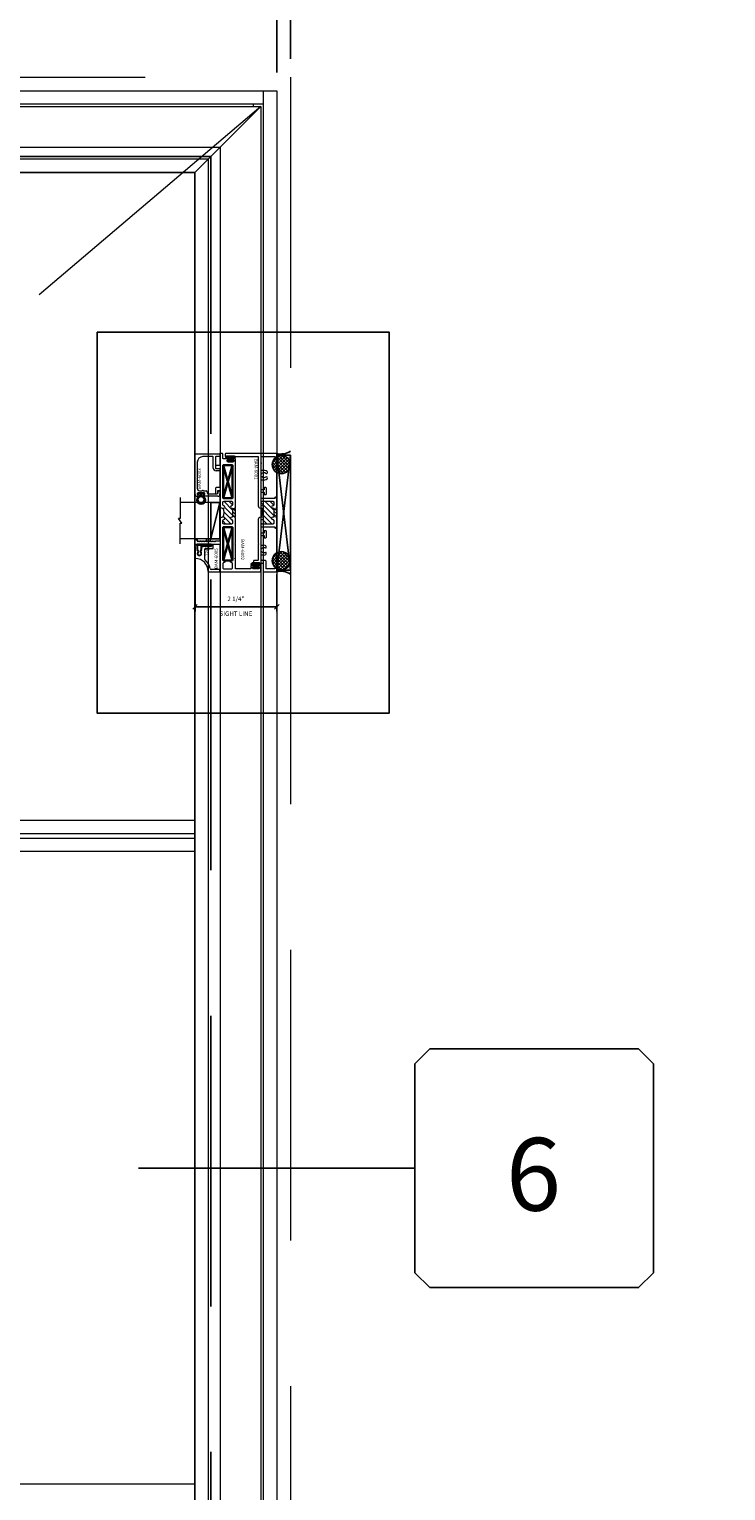
# Model space of a CAD drawing. Units: inches. Extents: x -82 to 1662, y -169 to 158.
# Drawn here: x 139 to 158, y -40 to 0 of the extents above; entities that cross this region are included whole.
import ezdxf
from ezdxf.enums import TextEntityAlignment as Align

# ---------------------------------------------------------------- set-up
doc = ezdxf.new("R2010")
doc.units = ezdxf.units.IN
doc.header["$LTSCALE"] = 32
doc.header["$MEASUREMENT"] = 0
doc.linetypes.add('HIDDEN', pattern=[0.375, 0.25, -0.125])
doc.layers.get('0').update_dxf_attribs({"linetype": 'CONTINUOUS', "lineweight": 30})
doc.layers.get('DEFPOINTS').update_dxf_attribs({"linetype": 'CONTINUOUS'})
for name, color, linetype, lineweight in [('00-EXTRUDED VINYL', 2, 'CONTINUOUS', 25), ('00-SEALANT', 5, 'CONTINUOUS', 25), ('AM_5', 92, 'CONTINUOUS', 25), ('AM_8', 1, 'CONTINUOUS', 25), ('Die#', 230, 'CONTINUOUS', 15), ('DLO', 6, 'CONTINUOUS', 25), ('ELEVATION', 100, 'CONTINUOUS', 15), ('Extrusions', 170, 'CONTINUOUS', 20), ('GLASS', 4, 'HIDDEN', 25), ('Glazing', 82, 'CONTINUOUS', 13), ('GRID', 20, 'CONTINUOUS', 9), ('R.O.', 10, 'HIDDEN', 13), ('Thermal Break', 1, 'CONTINUOUS', 15)]:
    doc.layers.add(name, color=color, linetype=linetype, lineweight=lineweight)
doc.layers.add('AM_VIEWS', color=1, linetype='CONTINUOUS', lineweight=25, plot=False)
doc.layers.add('B', color=3, linetype='CONTINUOUS')
doc.layers.add('CALLOUTS', color=7, linetype='CONTINUOUS')
doc.styles.add('PART ID', font='arial.ttf')
doc.styles.add('ROMANS', font='ROMANS.SHX')
doc.dimstyles.new('SIGHT LINE', dxfattribs={"dimtxt": 0.125, "dimasz": 0.125, "dimexe": 0.125, "dimexo": 0.125, "dimgap": 0.125, "dimtad": 1, "dimdec": 4, "dimzin": 3, "dimdsep": 46, "dimlunit": 4, "dimtxsty": 'ROMANS', "dimblk": 'OBLIQUE', "dimcen": 0.09, "dimclrd": 142, "dimclre": 142, "dimclrt": 142, "dimaunit": 1, "dimadec": 1, "dimazin": 0, "dimtp": 0.1, "dimtm": 0.1, "dimtfac": 0.71, "dimtdec": 4, "dimtmove": 0, "dimatfit": 3, "dimfxl": 0, "dimfrac": 2, "dimtolj": 1, "dimtzin": 7, "dimlwd": -1, "dimarcsym": 0})
doc.dimstyles.new('STANDARD$0', dxfattribs={"dimtxt": 2, "dimasz": 2.5, "dimexe": 0.18, "dimexo": 0.5, "dimgap": 0.9, "dimtad": 0, "dimdec": 4, "dimzin": 0, "dimdsep": 46, "dimlunit": 5, "dimtxsty": 'ROMANS', "dimcen": 0.09, "dimclrd": 142, "dimclre": 142, "dimclrt": 142, "dimadec": 0, "dimazin": 0, "dimtfac": 1, "dimtdec": 4, "dimtofl": 0, "dimtmove": 0, "dimatfit": 3, "dimfxl": 0, "dimfrac": 2, "dimtolj": 1, "dimtzin": 0, "dimlwd": -1, "dimlwe": -1, "dimarcsym": 0})

# ---------------------------------------------------------------- blocks, each defined once
blk = doc.blocks.new('_Oblique')
at = {"color": 0, "linetype": 'ByBlock', "lineweight": -2}
blk.add_line((-0.5, -0.5), (0.5, 0.5), dxfattribs=at)
blk = doc.blocks.new('*D31')
at = {"layer": 'AM_5', "color": 142, "transparency": 16777216}
for p, q in [((110.055, -1.113), (110.055, 34.046)), ((146.055, -1.113), (146.055, 34.046)), ((110.055, 33.046), (114.917, 33.046)), ((146.055, 33.046), (141.193, 33.046))]:
    blk.add_line(p, q, dxfattribs=at)
at = {"layer": 'DEFPOINTS', "color": 0, "transparency": 16777216}
for p in [(146.055, 33.046), (110.055, -1.613), (146.055, -1.613)]:
    blk.add_point(p, dxfattribs=at)
at = {"layer": 'AM_5', "color": 142, "transparency": 16777216, "xscale": 2.5, "yscale": 2.5, "zscale": 2.5, "rotation": 180}
blk.add_blockref('_Oblique', (110.055, 33.046), dxfattribs=at)
at = {"layer": 'AM_5', "color": 142, "transparency": 16777216, "xscale": 2.5, "yscale": 2.5, "zscale": 2.5}
blk.add_blockref('_Oblique', (146.055, 33.046), dxfattribs=at)
at = {"layer": 'AM_5', "color": 142, "transparency": 16777216, "char_height": 2, "attachment_point": 5, "style": 'ROMANS'}
for s, insert in [('\\A1;36"', (128.055, 35.136)), ('\\A1;ROUGH OPENING', (128.055, 31.146))]:
    blk.add_mtext(s, dxfattribs=dict(at, insert=insert))
blk = doc.blocks.new('*D32')
at = {"layer": 'AM_5', "color": 142, "transparency": 16777216}
for p, q in [((110.43, -1.488), (110.43, 22.046)), ((145.68, -1.488), (145.68, 22.046)), ((110.43, 21.046), (112.774, 21.046)), ((145.68, 21.046), (143.336, 21.046))]:
    blk.add_line(p, q, dxfattribs=at)
at = {"layer": 'DEFPOINTS', "color": 0, "transparency": 16777216}
for p in [(145.68, 21.046), (110.43, -1.988), (145.68, -1.988)]:
    blk.add_point(p, dxfattribs=at)
at = {"layer": 'AM_5', "color": 142, "transparency": 16777216, "xscale": 2.5, "yscale": 2.5, "zscale": 2.5, "rotation": 180}
blk.add_blockref('_Oblique', (110.43, 21.046), dxfattribs=at)
at = {"layer": 'AM_5', "color": 142, "transparency": 16777216, "xscale": 2.5, "yscale": 2.5, "zscale": 2.5}
blk.add_blockref('_Oblique', (145.68, 21.046), dxfattribs=at)
at = {"layer": 'AM_5', "color": 142, "transparency": 16777216, "char_height": 2, "attachment_point": 5, "style": 'ROMANS'}
for s, insert in [('\\A1;35 1/4"', (128.055, 23.469)), ('\\A1;WINDOW DIMENSION', (128.055, 19.146))]:
    blk.add_mtext(s, dxfattribs=dict(at, insert=insert))
blk = doc.blocks.new('*D34')
at = {"layer": 'AM_5', "color": 142, "transparency": 16777216}
for p, q in [((145.68, -1.488), (145.68, 22.046)), ((146.055, -1.113), (146.055, 22.046)), ((145.68, 21.046), (143.18, 21.046)), ((146.055, 21.046), (151.055, 21.046))]:
    blk.add_line(p, q, dxfattribs=at)
at = {"layer": 'DEFPOINTS', "color": 0, "transparency": 16777216}
for p in [(146.055, 21.046), (145.68, -1.988), (146.055, -1.613)]:
    blk.add_point(p, dxfattribs=at)
at = {"layer": 'AM_5', "color": 142, "transparency": 16777216, "xscale": 2.5, "yscale": 2.5, "zscale": 2.5}
blk.add_blockref('_Oblique', (145.68, 21.046), dxfattribs=at)
at = {"layer": 'AM_5', "color": 142, "transparency": 16777216, "xscale": 2.5, "yscale": 2.5, "zscale": 2.5, "rotation": 180}
blk.add_blockref('_Oblique', (146.055, 21.046), dxfattribs=at)
at = {"layer": 'AM_5', "color": 142, "transparency": 16777216, "insert": (155.336, 21.046), "char_height": 2, "attachment_point": 5, "style": 'ROMANS'}
blk.add_mtext('\\A1;3/8"', dxfattribs=at)
blk = doc.blocks.new('CALLOUT-+4')
at = {"layer": 'CALLOUTS', "linetype": 'Continuous'}
blk.add_line((3.802, 0), (-3.802, 0), dxfattribs=at)
blk.add_lwpolyline([(4.211, -3.281), (9.955, -3.281), (10.364, -2.872), (10.364, 2.872), (9.955, 3.281), (4.211, 3.281), (3.802, 2.872), (3.802, -2.872)], close=True, dxfattribs=at)
at = {"layer": 'CALLOUTS', "style": 'ROMANS', "flags": 8}
blk.add_attdef('VIEWNUMBER', text='', height=2, dxfattribs=at).set_placement((7.063, -0.165), align=Align.MIDDLE_CENTER)
blk = doc.blocks.new('*D142')
at = {"layer": 'AM_8', "color": 142, "linetype": 'Continuous', "lineweight": -2, "transparency": 16777216}
for p, q in [((143.43, -14.521), (143.43, -16.308)), ((145.68, -15.298), (145.68, -16.308))]:
    blk.add_line(p, q, dxfattribs=at)
at = {"layer": 'AM_8', "color": 142, "transparency": 16777216}
blk.add_line((143.43, -16.183), (145.68, -16.183), dxfattribs=at)
at = {"layer": 'DEFPOINTS', "color": 0, "linetype": 'Continuous', "transparency": 16777216}
for p in [(143.43, -14.396), (145.68, -15.173), (145.68, -16.183)]:
    blk.add_point(p, dxfattribs=at)
at = {"layer": 'AM_8', "color": 142, "linetype": 'Continuous', "transparency": 16777216, "xscale": 0.125, "yscale": 0.125, "zscale": 0.125, "rotation": 180}
blk.add_blockref('_Oblique', (143.43, -16.183), dxfattribs=at)
at = {"layer": 'AM_8', "color": 142, "linetype": 'Continuous', "transparency": 16777216, "xscale": 0.125, "yscale": 0.125, "zscale": 0.125}
blk.add_blockref('_Oblique', (145.68, -16.183), dxfattribs=at)
at = {"layer": 'AM_8', "color": 142, "linetype": 'Continuous', "transparency": 16777216, "char_height": 0.125, "attachment_point": 5, "style": 'ROMANS'}
for s, insert in [('\\A1;2 1/4"', (144.555, -15.963)), ('\\A1;SIGHT LINE', (144.555, -16.37))]:
    blk.add_mtext(s, dxfattribs=dict(at, insert=insert))
blk = doc.blocks.new('BAM-6001')
at = {"layer": 'Thermal Break'}
h = blk.add_hatch(dxfattribs=at)
h.set_pattern_fill('_U', color=256, scale=0.1, angle=45, style=0, pattern_type=0)
h.set_pattern_definition([(45, (0, 0.01611), (-0.0707107, 0.0707107), [])])
edge = h.paths.add_edge_path()
edge.add_arc((1.469, 0.4), 0.031, -180, 0, ccw=False)
edge.add_arc((1.407, 0.4), 0.031, 0, 90)
edge.add_line((1.407, 0.431), (1.343, 0.431))
edge.add_arc((1.343, 0.4), 0.031, 90, 180)
edge.add_line((1.312, 0.4), (1.312, 0.111))
edge.add_arc((1.343, 0.111), 0.031, 180, 270)
edge.add_line((1.343, 0.08), (1.407, 0.08))
edge.add_arc((1.407, 0.111), 0.031, 270, 360)
edge.add_arc((1.469, 0.111), 0.031, 0, 180, ccw=False)
edge.add_line((1.5, 0.111), (1.5, 0.09))
edge.add_arc((1.51, 0.09), 0.01, 180, 270)
edge.add_line((1.51, 0.08), (1.74, 0.08))
edge.add_arc((1.74, 0.09), 0.01, 270, 360)
edge.add_line((1.75, 0.09), (1.75, 0.111))
edge.add_arc((1.781, 0.111), 0.031, 0, 180, ccw=False)
edge.add_arc((1.843, 0.111), 0.031, 180, 270)
edge.add_line((1.843, 0.08), (1.907, 0.08))
edge.add_arc((1.907, 0.111), 0.031, 270, 360)
edge.add_line((1.938, 0.111), (1.938, 0.4))
edge.add_arc((1.907, 0.4), 0.031, 360, 450)
edge.add_line((1.907, 0.431), (1.843, 0.431))
edge.add_arc((1.843, 0.4), 0.031, 90, 180)
edge.add_arc((1.781, 0.4), 0.031, -180, 0, ccw=False)
edge.add_line((1.75, 0.4), (1.75, 0.425))
edge.add_arc((1.625, 0.692), 0.295, 244.9477, 295.0523, ccw=False)
edge.add_line((1.5, 0.425), (1.5, 0.4))
h = blk.add_hatch(dxfattribs=at)
h.set_pattern_fill('ANSI31', color=256, scale=0.5, style=0)
h.paths.add_polyline_path([(1.538, 0), (1.719, 0), (1.719, 0.08), (1.538, 0.08)])
at = {"layer": 'Extrusions'}
blk.add_lwpolyline([(2.98, 0.426, 0.57735), (2.998, 0.426, -0.267949), (3.006, 0.431), (3.16, 0.431, -0.414214), (3.17, 0.421), (3.17, 0.06, -0.414214), (3.16, 0.05), (3.144, 0.05, 0.668179), (3.137, 0.033), (3.165, 0.005, 0.198912), (3.176, 0), (3.234, 0, 0.414103), (3.25, 0.016), (3.25, 1.404, 0.414214), (3.235, 1.419), (3.18, 1.419, 0.414214), (3.17, 1.409), (3.17, 0.521, -0.414214), (3.16, 0.511), (1.812, 0.511, 0.414214), (1.75, 0.449), (1.75, 0.4, 1), (1.812, 0.4, -0.414214), (1.843, 0.431), (1.907, 0.431, -0.414214), (1.938, 0.4), (1.938, 0.111, -0.414214), (1.907, 0.08), (1.843, 0.08, -0.414214), (1.812, 0.111, 1), (1.75, 0.111), (1.75, 0.09, -0.414214), (1.74, 0.08), (1.51, 0.08, -0.414214), (1.5, 0.09), (1.5, 0.111, 1), (1.438, 0.111, -0.414214), (1.407, 0.08), (1.343, 0.08, -0.414214), (1.312, 0.111), (1.312, 0.4, -0.414214), (1.343, 0.431), (1.407, 0.431, -0.414214), (1.438, 0.4), (1.438, 0.4, 1), (1.5, 0.4), (1.5, 0.449, 0.414214), (1.438, 0.511), (0.791, 0.511, 0.198912), (0.784, 0.508), (0.775, 0.499, -0.414214), (0.761, 0.499), (0.752, 0.508, 0.198912), (0.745, 0.511), (0.328, 0.511, -0.414214), (0.312, 0.527), (0.312, 0.62, 0.414214), (0.296, 0.636), (0.248, 0.636, 0.414214), (0.232, 0.62), (0.232, 0.384, -0.414214), (0.222, 0.374), (0.016, 0.374, 0.414214), (0, 0.358), (0, 0.016, 0.414103), (0.016, 0), (0.074, 0, 0.198912), (0.085, 0.005), (0.113, 0.033, 0.668179), (0.106, 0.05), (0.09, 0.05, -0.414214), (0.08, 0.06), (0.08, 0.284, -0.414214), (0.09, 0.294), (0.281, 0.294, 0.414214), (0.312, 0.325), (0.312, 0.329), (0.312, 0.4, -0.414214), (0.343, 0.431), (0.432, 0.431, -0.492), (0.462, 0.392, 0.144731), (0.464, 0.315, 0.324185), (0.494, 0.294), (0.519, 0.294, 0.596564), (0.532, 0.317, -1.852364), (0.654, 0.317, 0.596564), (0.667, 0.294), (0.692, 0.294, 0.324185), (0.722, 0.315, 0.144731), (0.724, 0.392, -0.492), (0.754, 0.431), (0.99, 0.431, -0.414214), (1, 0.421), (1, 0.359, -0.414214), (0.99, 0.349), (0.947, 0.349, 0.414214), (0.937, 0.339), (0.937, 0.297, 0.414214), (0.947, 0.287), (1.115, 0.287, 0.414214), (1.125, 0.297), (1.125, 0.339, 0.414214), (1.115, 0.349), (1.072, 0.349, -0.414214), (1.062, 0.359), (1.062, 0.421, -0.414214), (1.072, 0.431), (1.222, 0.431, -0.414214), (1.232, 0.421), (1.232, 0.06, -0.414214), (1.222, 0.05), (1.206, 0.05, 0.668179), (1.199, 0.033), (1.227, 0.005, 0.198912), (1.238, 0), (1.477, 0, 0.198912), (1.484, 0.003), (1.493, 0.012, -0.414214), (1.507, 0.012), (1.516, 0.003, 0.198912), (1.523, 0), (1.727, 0, 0.198912), (1.734, 0.003), (1.743, 0.012, -0.414214), (1.757, 0.012), (1.766, 0.003, 0.198912), (1.773, 0), (2.012, 0, 0.198912), (2.023, 0.005), (2.051, 0.033, 0.668179), (2.044, 0.05), (2.028, 0.05, -0.414214), (2.018, 0.06), (2.018, 0.421, -0.414214), (2.028, 0.431), (2.178, 0.431, -0.414214), (2.188, 0.421), (2.188, 0.359, -0.414214), (2.178, 0.349), (2.135, 0.349, 0.414214), (2.125, 0.339), (2.125, 0.297, 0.414214), (2.135, 0.287), (2.303, 0.287, 0.414214), (2.313, 0.297), (2.313, 0.339, 0.414214), (2.303, 0.349), (2.26, 0.349, -0.414214), (2.25, 0.359), (2.25, 0.421, -0.414214), (2.26, 0.431), (2.496, 0.431, -0.492), (2.526, 0.392, 0.256441), (2.557, 0.266, 1), (2.603, 0.308, -2.285834), (2.711, 0.308, 1), (2.756, 0.266, 0.256441), (2.788, 0.392, -0.492), (2.818, 0.431), (2.972, 0.431, -0.267949)], format="xyb", close=True, dxfattribs=at)
at = {"layer": 'Thermal Break'}
for p, q in [((1.538, 0.08), (1.538, 0)), ((1.719, 0.08), (1.719, 0))]:
    blk.add_line(p, q, dxfattribs=at)
blk.add_arc((1.625, 0.692), 0.295, 244.9477, 295.0523, dxfattribs=at)
at = {"layer": 'Die#', "style": 'PART ID', "flags": 8}
blk.add_attdef('BAM-6001', (2.57, 0.525), '', height=0.09, dxfattribs=at)
blk = doc.blocks.new('BAM-6002')
at = {"layer": 'Thermal Break'}
h = blk.add_hatch(dxfattribs=at)
h.set_pattern_fill('_U', color=256, scale=0.1, angle=45, style=0, pattern_type=0)
h.set_pattern_definition([(45, (2e-17, 0.015), (-0.0707107, 0.0707107), [])])
edge = h.paths.add_edge_path()
edge.add_arc((1.469, 1.021), 0.031, -173.5173, 0, ccw=False)
edge.add_arc((1.407, 1.014), 0.031, 6.4827, 90)
edge.add_line((1.407, 1.045), (1.343, 1.045))
edge.add_arc((1.343, 1.014), 0.031, 90, 180)
edge.add_line((1.312, 1.014), (1.312, 0.81))
edge.add_arc((1.343, 0.81), 0.031, 180, 270)
edge.add_line((1.343, 0.779), (1.407, 0.779))
edge.add_arc((1.407, 0.81), 0.031, 270, 353.5173)
edge.add_arc((1.469, 0.803), 0.031, 0, 173.5173, ccw=False)
edge.add_line((1.5, 0.803), (1.5, 0.789))
edge.add_arc((1.51, 0.789), 0.01, 180, 270)
edge.add_line((1.51, 0.779), (1.74, 0.779))
edge.add_arc((1.74, 0.789), 0.01, 270, 360)
edge.add_line((1.75, 0.789), (1.75, 0.803))
edge.add_arc((1.781, 0.803), 0.031, 6.4827, 180, ccw=False)
edge.add_arc((1.843, 0.81), 0.031, 186.4827, 270)
edge.add_line((1.843, 0.779), (1.907, 0.779))
edge.add_arc((1.907, 0.81), 0.031, 270, 360)
edge.add_line((1.938, 0.81), (1.938, 1.014))
edge.add_arc((1.907, 1.014), 0.031, 360, 450)
edge.add_line((1.907, 1.045), (1.843, 1.045))
edge.add_arc((1.843, 1.014), 0.031, 90, 173.5173)
edge.add_arc((1.781, 1.021), 0.031, 180, 353.5173, ccw=False)
edge.add_line((1.75, 1.021), (1.75, 1.042))
edge.add_arc((1.625, 1.266), 0.257, 240.8929, 299.1071, ccw=False)
edge.add_line((1.5, 1.042), (1.5, 1.021))
h = blk.add_hatch(dxfattribs=at)
h.set_pattern_fill('ANSI31', color=256, scale=0.5, style=0)
h.paths.add_polyline_path([(1.523, 0.699), (1.727, 0.699), (1.727, 0.779), (1.523, 0.779)])
at = {"layer": 'Extrusions'}
for points in [[(3.079, 0.884, 0.400329), (3.108, 0.915), (3.108, 1.035, -0.414214), (3.118, 1.045), (3.235, 1.045, 0.414214), (3.25, 1.06), (3.25, 1.11, 0.414214), (3.235, 1.125), (2.93, 1.125, -0.414214), (2.92, 1.135), (2.92, 1.234, 0.414214), (2.905, 1.249), (2.855, 1.249, 0.414214), (2.84, 1.234), (2.84, 1.135, -0.414214), (2.83, 1.125), (2.326, 1.125, -0.414214), (2.316, 1.135), (2.316, 1.218, 0.414214), (2.285, 1.249), (2.174, 1.249, 1), (2.174, 1.187), (2.221, 1.187, -0.414214), (2.236, 1.172), (2.236, 1.14, -0.414214), (2.221, 1.125), (1.812, 1.125, 0.414214), (1.75, 1.063), (1.75, 1.021, 0.94497), (1.812, 1.017, -0.381449), (1.843, 1.045), (1.907, 1.045, -0.414214), (1.938, 1.014), (1.938, 0.81, -0.414214), (1.907, 0.779), (1.843, 0.779, -0.381449), (1.812, 0.807, 0.94497), (1.75, 0.803), (1.75, 0.789, -0.414214), (1.74, 0.779), (1.51, 0.779, -0.414214), (1.5, 0.789), (1.5, 0.803, 0.94497), (1.438, 0.807, -0.381449), (1.407, 0.779), (1.343, 0.779, -0.414214), (1.312, 0.81), (1.312, 1.014, -0.414214), (1.343, 1.045), (1.407, 1.045, -0.381449), (1.438, 1.017, 0.94497), (1.5, 1.021), (1.5, 1.063, 0.414214), (1.438, 1.125), (0.856, 1.125, -0.414214), (0.841, 1.14), (0.841, 1.243, 0.198912), (0.838, 1.25), (0.829, 1.259, -0.414214), (0.829, 1.273), (0.838, 1.282, 0.414214), (0.838, 1.296), (0.829, 1.305, -0.414214), (0.829, 1.32), (0.838, 1.329, 0.414214), (0.838, 1.343), (0.829, 1.352, -0.414214), (0.829, 1.366), (0.838, 1.375, 0.414214), (0.838, 1.389), (0.829, 1.399, -0.414214), (0.829, 1.413), (0.838, 1.422, 0.414214), (0.838, 1.436), (0.829, 1.445, -0.414214), (0.829, 1.459), (0.838, 1.468, 0.414214), (0.838, 1.483), (0.829, 1.492, -0.414214), (0.829, 1.506), (0.838, 1.515, 0.414214), (0.838, 1.529), (0.829, 1.538, -0.414214), (0.829, 1.552), (0.838, 1.562, 0.414214), (0.838, 1.576), (0.829, 1.585, -0.414214), (0.829, 1.599), (0.838, 1.608, 0.414214), (0.838, 1.622), (0.829, 1.631, -0.414214), (0.829, 1.646), (0.838, 1.655, 0.414214), (0.838, 1.669), (0.829, 1.678, -0.414214), (0.829, 1.692), (0.838, 1.701, 0.414214), (0.838, 1.715), (0.829, 1.725, -0.414214), (0.829, 1.739), (0.838, 1.748, -0.198912), (0.845, 1.751), (0.871, 1.751, 0.414214), (0.881, 1.761), (0.881, 1.803, 0.414214), (0.871, 1.813), (0.771, 1.813, 0.414214), (0.761, 1.803), (0.761, 1.14, -0.414214), (0.746, 1.125), (0.01, 1.125, 0.414214), (0, 1.115), (0, 0.015, 0.414214), (0.015, 0), (0.16, 0, 0.414214), (0.17, 0.01), (0.17, 0.06, 0.400329), (0.14, 0.09, 0.428236), (0.13, 0.08), (0.13, 0.053, -0.414214), (0.12, 0.043), (0.111, 0.043, -0.414214), (0.08, 0.074), (0.08, 0.2, -0.414214), (0.111, 0.231), (0.12, 0.231, -0.414214), (0.13, 0.221), (0.13, 0.195, 0.428236), (0.14, 0.185, 0.400329), (0.17, 0.215), (0.17, 0.265, 0.414214), (0.16, 0.275), (0.09, 0.275, -0.414214), (0.08, 0.285), (0.08, 0.689, -0.414214), (0.09, 0.699), (0.345, 0.699, 0.198912), (0.352, 0.702), (0.361, 0.711, -0.414214), (0.375, 0.711), (0.384, 0.702, 0.198912), (0.391, 0.699), (0.745, 0.699, 0.198912), (0.752, 0.702), (0.761, 0.711, -0.414214), (0.775, 0.711), (0.784, 0.702, 0.198912), (0.791, 0.699), (1.477, 0.699, 0.198912), (1.484, 0.702), (1.493, 0.711, -0.414214), (1.507, 0.711), (1.516, 0.702, 0.198912), (1.523, 0.699), (1.727, 0.699, 0.198912), (1.734, 0.702), (1.743, 0.711, -0.414214), (1.757, 0.711), (1.766, 0.702, 0.198912), (1.773, 0.699), (3.098, 0.699, 0.414214), (3.108, 0.709), (3.108, 0.759, 0.400329), (3.079, 0.79, 0.428236), (3.068, 0.78), (3.068, 0.753, -0.414214), (3.058, 0.743), (3.049, 0.743, -0.414214), (3.018, 0.774), (3.018, 0.9, -0.414214), (3.049, 0.931), (3.058, 0.931, -0.414214), (3.068, 0.921), (3.068, 0.894, 0.428236)], [(0.77, 1.04, -0.57735), (0.752, 1.04, 0.267949), (0.744, 1.045), (0.322, 1.045, 0.414214), (0.312, 1.035), (0.312, 1.014, -1), (0.25, 1.014, 0.414214), (0.219, 1.045), (0.111, 1.045, 0.414214), (0.08, 1.014), (0.08, 0.81, 0.414214), (0.111, 0.779), (0.219, 0.779, 0.414214), (0.25, 0.81, -1), (0.312, 0.81), (0.312, 0.789, 0.414214), (0.322, 0.779), (1.222, 0.779, 0.414214), (1.232, 0.789), (1.232, 1.035, 0.414214), (1.222, 1.045), (0.778, 1.045, 0.267949)], [(2.028, 1.045), (2.928, 1.045, -0.414214), (2.938, 1.035), (2.938, 0.789, -0.414214), (2.928, 0.779), (2.028, 0.779, -0.414214), (2.018, 0.789), (2.018, 1.035, -0.414214)]]:
    blk.add_lwpolyline(points, format="xyb", close=True, dxfattribs=at)
at = {"layer": 'Thermal Break'}
for p, q in [((1.523, 0.699), (1.523, 0.779)), ((1.727, 0.699), (1.727, 0.779))]:
    blk.add_line(p, q, dxfattribs=at)
blk.add_arc((1.625, 1.266), 0.257, 240.8929, 299.1071, dxfattribs=at)
at = {"layer": 'Die#', "style": 'PART ID', "flags": 8}
blk.add_attdef('BAM-6002', (0.376, 0.799), '', height=0.09, dxfattribs=at)
blk = doc.blocks.new('BAM-6005')
at = {"layer": 'Extrusions'}
for p, q in [((0.22, 0.122), (-0.125, 0.122)), ((0.074, 0.043), (0.1, 0.058)), ((0.108, 0.06), (0.22, 0.06)), ((0.23, 0.07), (0.23, 0.112)), ((-0.501, -0.252), (-0.501, -0.556)), ((-0.493, -0.242), (-0.494, -0.242)), ((-0.439, -0.556), (-0.439, -0.327)), ((-0.164, -0.153), (-0.023, -0.153)), ((-0.016, -0.15), (-0.007, -0.141)), ((0.007, -0.141), (0.016, -0.15)), ((0.023, -0.153), (0.127, -0.153)), ((0.098, -0.057), (0.074, -0.043)), ((0.177, -0.061), (0.114, -0.061)), ((0.137, -0.163), (0.137, -0.249)), ((0.137, -0.284), (0.137, -0.37)), ((0.147, -0.38), (0.22, -0.38)), ((0.187, -0.08), (0.187, -0.071)), ((0.199, -0.096), (0.19, -0.087)), ((0.19, -0.119), (0.199, -0.11)), ((0.199, -0.143), (0.19, -0.133)), ((0.19, -0.166), (0.199, -0.157)), ((0.199, -0.189), (0.19, -0.18)), ((0.19, -0.212), (0.199, -0.203)), ((0.199, -0.236), (0.19, -0.227)), ((0.19, -0.259), (0.199, -0.25)), ((0.199, -0.282), (0.19, -0.273)), ((0.19, -0.306), (0.199, -0.296)), ((0.198, -0.327), (0.19, -0.32)), ((0.22, -0.33), (0.205, -0.33)), ((0.23, -0.37), (0.23, -0.34)), ((-0.491, -0.566), (-0.449, -0.566))]:
    blk.add_line(p, q, dxfattribs=at)
for centre, radius, start, end in [((-0.493, 0.117), 0.359, 270.4245, 359.1904), ((-0.125, 0.112), 0.01, 90, 179.1904), ((0, 0), 0.06, 49.917, 310.083), ((0.059, 0.07), 0.031, 229.917, 300), ((0.108, 0.045), 0.015, 90, 120), ((0.22, 0.112), 0.01, 0, 90), ((0.22, 0.07), 0.01, 270, 0), ((-0.491, -0.252), 0.01, 90.4245, 180), ((-0.408, -0.327), 0.031, 100.9339, 180), ((-0.493, 0.117), 0.421, 280.9339, 319.144), ((-0.164, -0.168), 0.015, 90, 139.144), ((-0.023, -0.143), 0.01, 270, 315), ((0, -0.148), 0.01, 45, 135), ((0.023, -0.143), 0.01, 225, 270), ((0.059, -0.07), 0.031, 60, 130.083), ((0.114, -0.03), 0.031, 240, 270), ((0.127, -0.163), 0.01, 0, 90), ((0.137, -0.266), 0.01, 120, 240), ((0.127, -0.249), 0.01, 300, 0), ((0.127, -0.284), 0.01, 0, 60), ((0.147, -0.37), 0.01, 180, 270), ((0.177, -0.071), 0.01, 0, 90), ((0.197, -0.08), 0.01, 180, 225), ((0.197, -0.126), 0.01, 135, 225), ((0.197, -0.173), 0.01, 135, 225), ((0.197, -0.22), 0.01, 135, 225), ((0.197, -0.266), 0.01, 135, 225), ((0.197, -0.313), 0.01, 135, 225), ((0.205, -0.32), 0.01, 225, 270), ((0.192, -0.103), 0.01, 315, 45), ((0.192, -0.15), 0.01, 315, 45), ((0.192, -0.196), 0.01, 315, 45), ((0.192, -0.243), 0.01, 315, 45), ((0.192, -0.289), 0.01, 315, 45), ((0.22, -0.34), 0.01, 0, 90), ((0.22, -0.37), 0.01, 270, 0), ((-0.491, -0.556), 0.01, 180, 270), ((-0.449, -0.556), 0.01, 270, 0)]:
    blk.add_arc(centre, radius, start, end, dxfattribs=at)
at = {"layer": 'Die#', "style": 'PART ID', "flags": 8}
blk.add_attdef('BAM-6005', (-0.424, -0.486), '', height=0.09, dxfattribs=at)
blk = doc.blocks.new('BAM-6003')
at = {"layer": 'Extrusions'}
for p, q in [((-0.09, 0.083), (-0.09, 0.105)), ((-0.05, 0.09), (-0.05, 0.083)), ((-0.015, 0.105), (-0.035, 0.105)), ((-0.028, 0.167), (1.064, 0.167)), ((0, -0.09), (0, 0.09)), ((0.062, 0.043), (0.062, -0.026)), ((0.843, 0.105), (0.124, 0.105)), ((1.079, 0.152), (1.079, -0.506)), ((-0.09, -0.459), (-0.09, -0.083)), ((-0.05, -0.083), (-0.05, -0.09)), ((-0.035, -0.105), (-0.015, -0.105)), ((-0.028, -0.198), (-0.028, -0.438)), ((0.031, -0.167), (0.003, -0.167)), ((0.062, -0.067), (0.062, -0.136)), ((0.684, -0.335), (0.984, -0.335)), ((0.984, -0.397), (0.684, -0.397)), ((0.999, -0.32), (0.999, -0.051)), ((0.039, -0.521), (-0.028, -0.521)), ((0.003, -0.469), (0.039, -0.469)), ((0.607, -0.506), (0.607, -0.412)), ((0.654, -0.521), (0.622, -0.521)), ((0.669, -0.412), (0.669, -0.506)), ((0.999, -0.506), (0.999, -0.412)), ((1.064, -0.521), (1.014, -0.521))]:
    blk.add_line(p, q, dxfattribs=at)
for centre, radius, start, end in [((-0.028, 0.105), 0.062, 90, 180), ((-0.07, 0.083), 0.02, 180, 0), ((-0.035, 0.09), 0.015, 90, 180), ((-0.015, 0.09), 0.015, 0, 90), ((0.124, 0.043), 0.062, 90, 180), ((0.843, -0.051), 0.156, 0, 90), ((1.064, 0.152), 0.015, 0, 90), ((-0.07, -0.083), 0.02, 0, 180), ((-0.035, -0.09), 0.015, 180, 270), ((0.003, -0.198), 0.031, 90, 180), ((-0.015, -0.09), 0.015, 270, 0), ((0.031, -0.136), 0.031, 270, 0), ((0.077, -0.026), 0.015, 180, 233.1301), ((0.077, -0.067), 0.015, 126.8699, 180), ((0.062, -0.047), 0.01, 306.8699, 53.1301), ((0.684, -0.412), 0.077, 90, 180), ((0.684, -0.412), 0.015, 90, 180), ((0.984, -0.32), 0.015, 270, 0), ((0.984, -0.412), 0.015, 360, 90), ((-0.028, -0.459), 0.062, 180, 270), ((0.003, -0.438), 0.031, 180, 270), ((0.039, -0.495), 0.026, 270, 90), ((0.622, -0.506), 0.015, 180, 270), ((0.654, -0.506), 0.015, 270, 0), ((1.014, -0.506), 0.015, 180, 270), ((1.064, -0.506), 0.015, 270, 0)]:
    blk.add_arc(centre, radius, start, end, dxfattribs=at)
at = {"layer": 'Die#', "style": 'PART ID', "flags": 8}
blk.add_attdef('BAM-6003', (0.107, 0.001), '', height=0.09, dxfattribs=at)
blk = doc.blocks.new('120-1100 CPI-9146-QU MAX')
at = {"layer": '00-EXTRUDED VINYL', "linetype": 'Continuous'}
blk.add_lwpolyline([(0.074, 0.013, -0.017343), (0.073, 0.012), (0.035, 0.012, -0.414214), (0.025, 0.022), (0.025, 0.084, 0.414214), (0.015, 0.093), (0.01, 0.093, 0.414214), (0, 0.084), (0, -0.084, 0.414214), (0.01, -0.094), (0.015, -0.094, 0.414214), (0.025, -0.084), (0.025, -0.023, -0.414214), (0.035, -0.013), (0.073, -0.013, -0.017343), (0.074, -0.013, 18.069789)], format="xyb", close=True, dxfattribs=at)
blk.add_circle((0.186, 0), 0.0875, dxfattribs=at)
blk = doc.blocks.new('CORNER KEY')
for p, q in [((-0.455, 0), (0.455, 0.256)), ((0.455, 0), (-0.455, 0.256)), ((-0.455, 0), (0.455, 0.256)), ((0.455, 0), (-0.455, 0.256)), ((0.455, 0.256), (-0.455, 0.256)), ((-0.455, 0.256), (-0.455, 0)), ((-0.455, 0), (0.455, 0)), ((-0.455, 0), (0.455, 0)), ((0.455, 0), (0.455, 0.256))]:
    blk.add_line(p, q)
blk = doc.blocks.new('1 IN  GLAZING')
at = {"layer": 'Glazing'}
for p, q in [((-0.073, 1.095), (0.499, 1.095)), ((0.062, 0.25), (0.062, 1.095)), ((0.499, 1.05), (0.627, 1.139)), ((0.499, 1.095), (0.499, 1.05)), ((0.627, 1.095), (0.627, 1.139)), ((1.198, 1.095), (0.627, 1.095)), ((1.061, 0.25), (1.061, 1.095)), ((0.062, 0.25), (1.061, 0.25))]:
    blk.add_line(p, q, dxfattribs=at)
blk = doc.blocks.new('TAPE AND SEALANT')
at = {"layer": 'Glazing'}
h = blk.add_hatch(dxfattribs=at)
h.set_pattern_fill('DOTS', color=256, scale=0.25, style=0)
h.set_pattern_definition([(0, (162.618532, -42.709944), (0.0078125, 0.015625), [0, -0.015625])])
edge = h.paths.add_edge_path()
edge.add_line((162.684, 2.479), (162.684, 2.559))
edge.add_arc((162.651, 2.557), 0.0327, 2.5631, 177.4369)
edge.add_line((162.619, 2.559), (162.619, 2.479))
edge.add_line((162.619, 2.479), (162.684, 2.479))
at = {"layer": 'Glazing', "linetype": 'Continuous'}
blk.add_lwpolyline([(162.684, 2.479), (162.684, 2.229), (162.621, 2.229), (162.621, 2.479)], close=True, dxfattribs=at)
blk.add_arc((162.651, 2.557), 0.0332, 3.3574, 178.306, dxfattribs=at)
blk = doc.blocks.new('.375 SHIM')
at = {"layer": '00-SEALANT', "linetype": 'Continuous'}
for p, q in [((0, 0), (3.16, -0.375)), ((3.16, 0), (0, -0.375))]:
    blk.add_line(p, q, dxfattribs=at)
blk.add_lwpolyline([(0, 0), (3.16, 0), (3.16, -0.375), (0, -0.375)], close=True, dxfattribs=at)
blk = doc.blocks.new('.375 SEALANT & BACKER ROD')
at = {"layer": '00-SEALANT'}
h = blk.add_hatch(dxfattribs=at)
h.set_pattern_fill('DOTS', color=256, scale=0.5, style=0)
h.set_pattern_definition([(0, (-144.585834, 35.448962), (0.015625, 0.03125), [0, -0.03125])])
edge = h.paths.add_edge_path()
edge.add_arc((0.029, 0.016), 0.016, 270, 315, ccw=False)
edge.add_line((0.029, 0), (-0.029, 0))
edge.add_arc((-0.029, 0.016), 0.016, 204.6137, 270, ccw=False)
edge.add_arc((-0.559, -0.1), 0.527, -31.4795, 11.9472, ccw=False)
edge.add_line((-0.109, -0.375), (0.259, -0.375))
edge.add_arc((0.259, -0.126), 0.249, 142.1126, 270, ccw=False)
edge.add_line((0.062, 0.027), (0.04, 0.005))
h = blk.add_hatch(dxfattribs=at)
h.set_pattern_fill('ANSI37', color=256, scale=0.5, style=0)
h.set_pattern_definition([(45, (-144.585834, 35.44896), (-0.044194174, 0.044194174), []), (135, (-144.585834, 35.44896), (-0.044194174, -0.044194174), [])])
edge = h.paths.add_edge_path()
edge.add_line((0.068, 0.033), (0.062, 0.027))
edge.add_arc((0.259, -0.126), 0.249, 142.1126, 498.9474)
edge.add_arc((0.061, 0.04), 0.01, 315, 344.8295, ccw=False)
at = {"layer": '00-SEALANT', "linetype": 'Continuous'}
blk.add_circle((0.259, -0.126), 0.249, dxfattribs=at)
blk.add_arc((-0.559, -0.1), 0.527, 328.5205, 12.688, dxfattribs=at)
blk = doc.blocks.new('120-1067 CPI-9146-BL MIN')
at = {"layer": '00-EXTRUDED VINYL', "linetype": 'Continuous'}
blk.add_lwpolyline([(0.137, 0.099, 0.864471), (0.065, 0.099), (0.065, 0.015, -0.413737), (0.063, 0.013), (0.035, 0.012, -0.414214), (0.025, 0.022), (0.025, 0.084, 0.414214), (0.015, 0.093), (0.01, 0.093, 0.414214), (0, 0.084), (0, -0.084, 0.414214), (0.01, -0.094), (0.015, -0.094, 0.414214), (0.025, -0.084), (0.025, -0.023, -0.414214), (0.035, -0.013), (0.063, -0.012, -0.41469), (0.065, -0.014), (0.065, -0.099, 0.864471), (0.137, -0.099), (0.137, 0.099)], format="xyb", dxfattribs=at)
blk.add_lwpolyline([(0.111, -0.096), (0.111, 0.096, 0.759806), (0.091, 0.096), (0.091, -0.096, 0.759808)], format="xyb", close=True, dxfattribs=at)
blk = doc.blocks.new('*U203')
at = {"layer": 'B'}
blk.add_lwpolyline([(0, 0), (2.75, 0), (2.75, -0.6875), (0, -0.6875)], close=True, dxfattribs=at)
blk.add_lwpolyline([(0, 0), (2.75, -0.6875)], dxfattribs=at)
blk = doc.blocks.new('120-1243 6005 GRID CLIP')
at = {"layer": 'AM_8', "ltscale": 0.2}
h = blk.add_hatch(dxfattribs=at)
h.set_pattern_fill('ANSI31', color=256, scale=0.2, style=0)
h.set_pattern_definition([(45, (-0.49075, -0.566), (-0.0176777, 0.0176777), [])])
h.paths.add_polyline_path([(0.261, -0.322), (0.261, 0.053), (0.23, 0.053), (0.23, -0.322)])
at = {"layer": '00-EXTRUDED VINYL', "linetype": 'Continuous'}
blk.add_lwpolyline([(0.23, 0.05), (0.108, 0.05, 0.131652), (0.105, 0.049), (0.079, 0.034, -0.315697), (0.032, 0.038, 2.148566), (0.032, -0.038, -0.315697), (0.079, -0.034), (0.103, -0.048, 0.131652), (0.114, -0.051), (0.203, -0.051), (0.203, -0.32), (0.23, -0.32)], format="xyb", close=True, dxfattribs=at)
at = {"layer": 'AM_8', "ltscale": 0.2}
blk.add_lwpolyline([(0.23, 0.053), (0.261, 0.053), (0.261, -0.322), (0.23, -0.322)], close=True, dxfattribs=at)
at = {"layer": 'Die#', "style": 'PART ID', "flags": 8}
blk.add_attdef('1243', (-0.072, 0.166), '', height=0.09, dxfattribs=at)
blk = doc.blocks.new('PO RIGHT JAMB 6001 6002')
at = {"linetype": 'Continuous'}
ref = blk.add_blockref('BAM-6002', (-0.437, -0.045), dxfattribs=dict(at, rotation=90))
ref.add_attrib('BAM-6002', 'BAM-6002', (-0.985, 0.848), dxfattribs={"layer": 'Die#', "height": 0.09, "rotation": 270, "style": 'PART ID'})
ref = blk.add_blockref('BAM-6003', (-2.083, 2.122), dxfattribs=dict(at, rotation=90))
ref.add_attrib('BAM-6003', 'BAM-6003', (-2.084, 2.229), dxfattribs={"layer": 'Die#', "height": 0.09, "rotation": 90, "style": 'PART ID'})
at = {"linetype": 'Continuous', "xscale": -1}
for name, p, rotation in [('CORNER KEY', (-1.221, 2.434), 90), ('TAPE AND SEALANT', (-4.416, -161.825), 270), ('CORNER KEY', (-1.216, 0.723), 90)]:
    blk.add_blockref(name, p, dxfattribs=dict(at, rotation=rotation))
at = {"linetype": 'Continuous'}
ref = blk.add_blockref('BAM-6001', (0, -0.045), dxfattribs=dict(at, rotation=90))
ref.add_attrib('BAM-6001', 'BAM-6001', (-0.614, 3.06), dxfattribs={"layer": 'Die#', "height": 0.09, "rotation": 270, "style": 'PART ID'})
ref = blk.add_blockref('BAM-6005', (-2.128, 0.455), dxfattribs=dict(at, rotation=90))
ref.add_attrib('BAM-6005', 'BAM-6005', (-1.622, 0.031), dxfattribs={"layer": 'Die#', "height": 0.09, "rotation": 90, "style": 'PART ID'})
ref = blk.add_blockref('120-1243 6005 GRID CLIP', (-2.128, 0.455), dxfattribs=dict(at, rotation=90))
ref.add_attrib('1243', '1243', (-1.872, 0.383), dxfattribs={"layer": 'Die#', "height": 0.09, "rotation": 90, "style": 'PART ID'})
at = {"layer": '00-EXTRUDED VINYL', "color": 0, "xscale": -1, "rotation": 270}
for p in [(-1.273, 2.999), (-0.574, 0.06)]:
    blk.add_blockref('120-1067 CPI-9146-BL MIN', p, dxfattribs=at)
at = {"layer": '00-EXTRUDED VINYL', "linetype": 'Continuous', "xscale": -1, "rotation": 89.99999989676618}
blk.add_blockref('120-1100 CPI-9146-QU MAX', (-2.083, 2.122), dxfattribs=at)
at = {"layer": '00-SEALANT', "linetype": 'Continuous', "xscale": -1}
for name, p, rotation in [('.375 SEALANT & BACKER ROD', (0, 3.16), 90), ('.375 SHIM', (0.375, 0), 270)]:
    blk.add_blockref(name, p, dxfattribs=dict(at, rotation=rotation))
at = {"layer": '00-SEALANT', "linetype": 'Continuous', "rotation": 90}
blk.add_blockref('.375 SEALANT & BACKER ROD', (0, 0), dxfattribs=at)
at = {"layer": 'B', "xscale": 0.3636363640000001, "yscale": 0.3636363640000001, "zscale": 0.3636363640000001, "rotation": 90}
blk.add_blockref('*U203', (-1.812, 0.858), dxfattribs=at)
at = {"layer": 'Glazing', "linetype": 'Continuous', "rotation": 90}
blk.add_blockref('1 IN  GLAZING', (-1.562, 0.796), dxfattribs=at)

msp = doc.modelspace()

# ---------------------------------------------------------------- linework, layer by layer
at = {"layer": 'AM_VIEWS'}
msp.add_lwpolyline([(140.7365, -8.62975), (148.774, -8.62975), (148.774, -19.10286), (140.7365, -19.10286)], close=True, dxfattribs=at)
at = {"layer": 'DLO', "linetype": 'Continuous'}
msp.add_lwpolyline([(112.6794, -58.98871), (143.42995, -58.98871), (143.42995, -4.23819), (112.6794, -4.23819)], close=True, dxfattribs=at)
at = {"layer": 'ELEVATION'}
for p, q in [((145.30573, -1.98846), (145.30573, -61.23843)), ((145.30573, -2.3624), (110.80362, -2.3624)), ((145.04368, -2.4254), (145.04368, -2.3624)), ((110.86662, -2.4254), (145.24273, -2.4254)), ((145.24273, -2.4254), (145.24273, -60.80149)), ((144.11795, -3.55019), (111.9914, -3.55019)), ((144.11795, -3.55019), (144.11795, -59.67671)), ((143.79373, -3.87441), (112.31562, -3.87441)), ((143.79373, -3.87441), (143.79373, -59.35248)), ((143.42995, -4.23819), (112.6794, -4.23819)), ((143.42995, -4.23819), (143.42995, -58.98871)), ((143.42995, -22.06008), (112.6794, -22.06008)), ((143.42995, -22.42464), (112.6794, -22.42464)), ((143.42995, -22.55171), (112.6794, -22.55171)), ((143.42995, -22.91508), (112.6794, -22.91508)), ((143.42995, -40.31069), (112.6794, -40.31069))]:
    msp.add_line(p, q, dxfattribs=at)
at = {"layer": 'ELEVATION', "linetype": 'Continuous'}
msp.add_line((145.24273, -2.4254), (143.42995, -4.23819), dxfattribs=at)
at = {"layer": 'ELEVATION'}
msp.add_lwpolyline([(110.42968, -1.98846), (145.67968, -1.98846), (145.67968, -61.23843), (110.42968, -61.23843)], close=True, dxfattribs=at)
at = {"layer": 'GLASS'}
msp.add_lwpolyline([(112.2414, -59.42671), (143.86795, -59.42671), (143.86795, -3.80019), (112.2414, -3.80019)], close=True, dxfattribs=at)
at = {"layer": 'GRID', "linetype": 'HIDDEN'}
msp.add_line((145.24273, -2.4254), (110.86662, -31.624), dxfattribs=at)
at = {"layer": 'R.O.'}
msp.add_lwpolyline([(110.05468, -1.61346), (146.05468, -1.61346), (146.05468, -61.61343), (110.05468, -61.61343)], close=True, dxfattribs=at)

# ---------------------------------------------------------------- block references
at = {"linetype": 'Continuous'}
msp.add_blockref('PO RIGHT JAMB 6001 6002', (145.67968, -15.17257), dxfattribs=at)
at = {"layer": 'CALLOUTS', "linetype": 'Continuous'}
ref = msp.add_blockref('CALLOUT-+4', (145.67968, -31.624), dxfattribs=at)
ref.add_attrib('VIEWNUMBER', '6', dxfattribs={"height": 2, "style": 'ROMANS'}).set_placement((152.74278, -31.78922), align=Align.MIDDLE_CENTER)

# ---------------------------------------------------------------- dimensions: what is measured, and where the dimension line sits
at = {"layer": 'AM_5'}
for base, p1, p2, text, picture, middle in [((146.05468, 33.04558), (110.05468, -1.61346), (146.05468, -1.61346), '<>\\XROUGH OPENING', '*D31', (128.05468, 33.04558)), ((145.67968, 21.04558), (110.42968, -1.98846), (145.67968, -1.98846), '<>\\XWINDOW DIMENSION', '*D32', (128.05468, 21.04558))]:
    dim = msp.add_linear_dim(base=base, p1=p1, p2=p2, text=text, dimstyle='STANDARD$0', override={"dimexe": 1, "dimpost": '"', "dimblk1": 'Oblique', "dimblk2": 'Oblique', "dimsah": 1, "dimtp": 0.1, "dimtm": 0.1, "dimtfac": 0.71, "dimtdec": 5, "dimtzin": 7}, dxfattribs=at)
    dim.commit()
    dim.dimension.update_dxf_attribs({"geometry": picture, "text_midpoint": middle})
dim = msp.add_linear_dim(base=(146.05468, 21.04558), p1=(145.67968, -1.98846), p2=(146.05468, -1.61346), dimstyle='STANDARD$0', override={"dimexe": 1, "dimpost": '"', "dimblk1": 'Oblique', "dimblk2": 'Oblique', "dimsah": 1, "dimtp": 0.1, "dimtm": 0.1, "dimtfac": 0.71, "dimtdec": 5, "dimtzin": 7}, dxfattribs=at)
dim.commit()
dim.dimension.update_dxf_attribs({"geometry": '*D34', "text_midpoint": (155.33563, 21.04558)})
at = {"layer": 'AM_8', "linetype": 'Continuous'}
dim = msp.add_linear_dim(base=(145.67968, -16.18295), p1=(143.42995, -14.39635), p2=(145.67968, -15.17257), angle=180, dimstyle='SIGHT LINE', override={"dimpost": '\\XSIGHT LINE'}, dxfattribs=at)
dim.commit()
dim.dimension.update_dxf_attribs({"geometry": '*D142', "text_midpoint": (144.55481, -16.18295)})

doc.saveas('drawing.dxf')
